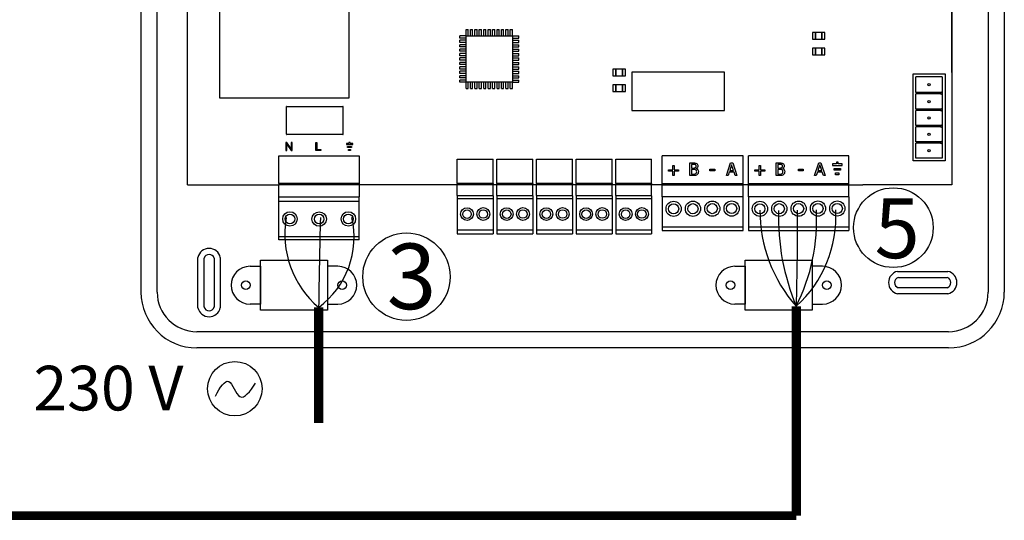
# Model space of a CAD drawing. Units: millimetres. Extents: x 1912 to 31215, y -460 to 6962.
# Drawn here: x 28457 to 31215, y 4175 to 5576 of the extents above; entities that cross this region are included whole.
import ezdxf

# ---------------------------------------------------------------- set-up
doc = ezdxf.new("R2010")
doc.units = ezdxf.units.MM
for name, color, linetype in [('AIRZONE CABLE', 7, 'Continuous'), ('AIRZONE HARDWARE', 7, 'Continuous'), ('Detalle', 6, 'Continuous')]:
    doc.layers.add(name, color=color, linetype=linetype)
doc.styles.get("Standard").update_dxf_attribs({"font": 'arial.ttf'})

msp = doc.modelspace()

# ---------------------------------------------------------------- linework, layer by layer
for p, q in [((28926.8, 5114.3), (28926.8, 6176.8)), ((29016.8, 5356.6), (29016.8, 6030.7)), ((29378.7, 6030.7), (29378.7, 5356.6)), ((28796.4, 4814.3), (28796.4, 5645.6)), ((28841.6, 4814.3), (28841.6, 5645.6)), ((31169.4, 5645.6), (31169.4, 4814.3)), ((31214.6, 5645.6), (31214.6, 4814.3)), ((29706.8, 5548.6), (29713, 5548.6)), ((29706.8, 5531.4), (29706.8, 5548.6)), ((29713, 5531.4), (29713, 5548.6)), ((29719.2, 5548.6), (29725.4, 5548.6)), ((29719.2, 5531.4), (29719.2, 5548.6)), ((29725.4, 5531.4), (29725.4, 5548.6)), ((29731.6, 5548.6), (29737.8, 5548.6)), ((29731.6, 5531.4), (29731.6, 5548.6)), ((29737.8, 5531.4), (29737.8, 5548.6)), ((29744, 5548.6), (29750.2, 5548.6)), ((29744, 5531.4), (29744, 5548.6)), ((29750.2, 5531.4), (29750.2, 5548.6)), ((29756.4, 5548.6), (29762.6, 5548.6)), ((29756.4, 5531.4), (29756.4, 5548.6)), ((29762.6, 5531.4), (29762.6, 5548.6)), ((29768.8, 5548.6), (29775, 5548.6)), ((29768.8, 5531.4), (29768.8, 5548.6)), ((29775, 5531.4), (29775, 5548.6)), ((29781.2, 5548.6), (29787.4, 5548.6)), ((29781.2, 5531.4), (29781.2, 5548.6)), ((29787.4, 5531.4), (29787.4, 5548.6)), ((29793.6, 5548.6), (29799.8, 5548.6)), ((29793.6, 5531.4), (29793.6, 5548.6)), ((29799.8, 5531.4), (29799.8, 5548.6)), ((29806, 5548.6), (29812.2, 5548.6)), ((29806, 5531.4), (29806, 5548.6)), ((29812.2, 5531.4), (29812.2, 5548.6)), ((29818.4, 5548.6), (29824.7, 5548.6)), ((29818.4, 5531.4), (29818.4, 5548.6)), ((29824.7, 5531.4), (29824.7, 5548.6)), ((29830.9, 5548.6), (29837.1, 5548.6)), ((29830.9, 5531.4), (29830.9, 5548.6)), ((29837.1, 5531.4), (29837.1, 5548.6)), ((29689.6, 5525.2), (29689.6, 5531.4)), ((29706.8, 5531.4), (29689.6, 5531.4)), ((29706.8, 5525.2), (29689.6, 5525.2)), ((29689.6, 5512.8), (29689.6, 5519)), ((29706.8, 5519), (29689.6, 5519)), ((29706.8, 5531.4), (29837.1, 5531.4)), ((29706.8, 5401.2), (29706.8, 5531.4)), ((29837.1, 5531.4), (29837.1, 5401.2)), ((29837.1, 5531.4), (29854.3, 5531.4)), ((29837.1, 5525.2), (29854.3, 5525.2)), ((29837.1, 5519), (29854.3, 5519)), ((29854.3, 5525.2), (29854.3, 5531.4)), ((29854.3, 5512.8), (29854.3, 5519)), ((30712.1, 5540.5), (30677.2, 5540.5)), ((30677.2, 5540.5), (30677.2, 5522)), ((30677.2, 5522), (30712.1, 5522)), ((30685.4, 5522), (30685.4, 5540.5)), ((30685.4, 5540.5), (30685.4, 5540.5)), ((30685.4, 5540.5), (30685.4, 5522)), ((30685.4, 5522), (30685.4, 5522)), ((30703.9, 5522), (30703.9, 5540.5)), ((30703.9, 5540.5), (30703.9, 5540.5)), ((30703.9, 5540.5), (30703.9, 5522)), ((30703.9, 5522), (30703.9, 5522)), ((30712.1, 5522), (30712.1, 5540.5)), ((29706.8, 5512.8), (29689.6, 5512.8)), ((29689.6, 5500.4), (29689.6, 5506.6)), ((29706.8, 5506.6), (29689.6, 5506.6)), ((29706.8, 5500.4), (29689.6, 5500.4)), ((29689.6, 5488), (29689.6, 5494.2)), ((29706.8, 5494.2), (29689.6, 5494.2)), ((29837.1, 5512.8), (29854.3, 5512.8)), ((29837.1, 5506.6), (29854.3, 5506.6)), ((29837.1, 5500.4), (29854.3, 5500.4)), ((29837.1, 5494.2), (29854.3, 5494.2)), ((29854.3, 5500.4), (29854.3, 5506.6)), ((29854.3, 5488), (29854.3, 5494.2)), ((30712.1, 5497), (30677.2, 5497)), ((30677.2, 5497), (30677.2, 5478.4)), ((30685.4, 5478.4), (30685.4, 5497)), ((30685.4, 5497), (30685.4, 5497)), ((30685.4, 5497), (30685.4, 5478.4)), ((30703.9, 5478.4), (30703.9, 5497)), ((30703.9, 5497), (30703.9, 5497)), ((30703.9, 5497), (30703.9, 5478.4)), ((30712.1, 5478.4), (30712.1, 5497)), ((29706.8, 5488), (29689.6, 5488)), ((29689.6, 5475.6), (29689.6, 5481.8)), ((29706.8, 5481.8), (29689.6, 5481.8)), ((29706.8, 5475.6), (29689.6, 5475.6)), ((29689.6, 5463.2), (29689.6, 5469.4)), ((29706.8, 5469.4), (29689.6, 5469.4)), ((29706.8, 5463.2), (29689.6, 5463.2)), ((29837.1, 5488), (29854.3, 5488)), ((29837.1, 5481.8), (29854.3, 5481.8)), ((29837.1, 5475.6), (29854.3, 5475.6)), ((29837.1, 5469.4), (29854.3, 5469.4)), ((29837.1, 5463.2), (29854.3, 5463.2)), ((29854.3, 5475.6), (29854.3, 5481.8)), ((29854.3, 5463.2), (29854.3, 5469.4)), ((30677.2, 5478.4), (30712.1, 5478.4)), ((30685.4, 5478.4), (30685.4, 5478.4)), ((30703.9, 5478.4), (30703.9, 5478.4)), ((29689.6, 5450.8), (29689.6, 5457)), ((29706.8, 5457), (29689.6, 5457)), ((29706.8, 5450.8), (29689.6, 5450.8)), ((29689.6, 5438.4), (29689.6, 5444.6)), ((29706.8, 5444.6), (29689.6, 5444.6)), ((29706.8, 5438.4), (29689.6, 5438.4)), ((29837.1, 5457), (29854.3, 5457)), ((29837.1, 5450.8), (29854.3, 5450.8)), ((29837.1, 5444.6), (29854.3, 5444.6)), ((29837.1, 5438.4), (29854.3, 5438.4)), ((29854.3, 5450.8), (29854.3, 5457)), ((29854.3, 5438.4), (29854.3, 5444.6)), ((30153.1, 5438), (30118.2, 5438)), ((30118.2, 5438), (30118.2, 5419.5)), ((30126.4, 5419.5), (30126.4, 5438)), ((30126.4, 5438), (30126.4, 5438)), ((30126.4, 5438), (30126.4, 5419.5)), ((30144.9, 5419.5), (30144.9, 5438)), ((30144.9, 5438), (30144.9, 5438)), ((30144.9, 5438), (30144.9, 5419.5)), ((30153.1, 5419.5), (30153.1, 5438)), ((29689.6, 5426), (29689.6, 5432.2)), ((29706.8, 5432.2), (29689.6, 5432.2)), ((29706.8, 5426), (29689.6, 5426)), ((29689.6, 5413.6), (29689.6, 5419.8)), ((29706.8, 5419.8), (29689.6, 5419.8)), ((29706.8, 5413.6), (29689.6, 5413.6)), ((29706.8, 5407.4), (29689.6, 5407.4)), ((29689.6, 5401.2), (29689.6, 5407.4)), ((29837.1, 5432.2), (29854.3, 5432.2)), ((29837.1, 5426), (29854.3, 5426)), ((29837.1, 5419.8), (29854.3, 5419.8)), ((29837.1, 5413.6), (29854.3, 5413.6)), ((29837.1, 5407.4), (29854.3, 5407.4)), ((29854.3, 5426), (29854.3, 5432.2)), ((29854.3, 5413.6), (29854.3, 5419.8)), ((29854.3, 5401.2), (29854.3, 5407.4)), ((30118.2, 5419.5), (30153.1, 5419.5)), ((30126.4, 5419.5), (30126.4, 5419.5)), ((30144.9, 5419.5), (30144.9, 5419.5)), ((30431.2, 5429.9), (30171.7, 5429.9)), ((30171.7, 5429.9), (30171.7, 5322.6)), ((30431.2, 5322.6), (30431.2, 5429.9)), ((30959, 5424.7), (31048.7, 5424.7)), ((30959, 5181.1), (30959, 5424.7)), ((30967.1, 5372.9), (30967.1, 5416.6)), ((31040.6, 5416.6), (30967.1, 5416.6)), ((31040.6, 5416.6), (31040.6, 5189.2)), ((31048.7, 5424.7), (31048.7, 5181.1)), ((29706.8, 5401.2), (29689.6, 5401.2)), ((29837.1, 5401.2), (29706.8, 5401.2)), ((29706.8, 5384), (29706.8, 5401.2)), ((29706.8, 5384), (29713, 5384)), ((29713, 5384), (29713, 5401.2)), ((29719.2, 5384), (29719.2, 5401.2)), ((29719.2, 5384), (29725.4, 5384)), ((29725.4, 5384), (29725.4, 5401.2)), ((29731.6, 5384), (29731.6, 5401.2)), ((29731.6, 5384), (29737.8, 5384)), ((29737.8, 5384), (29737.8, 5401.2)), ((29744, 5384), (29744, 5401.2)), ((29744, 5384), (29750.2, 5384)), ((29750.2, 5384), (29750.2, 5401.2)), ((29756.4, 5384), (29756.4, 5401.2)), ((29756.4, 5384), (29762.6, 5384)), ((29762.6, 5384), (29762.6, 5401.2)), ((29768.8, 5384), (29768.8, 5401.2)), ((29768.8, 5384), (29775, 5384)), ((29775, 5384), (29775, 5401.2)), ((29781.2, 5384), (29781.2, 5401.2)), ((29781.2, 5384), (29787.4, 5384)), ((29787.4, 5384), (29787.4, 5401.2)), ((29793.6, 5384), (29793.6, 5401.2)), ((29793.6, 5384), (29799.8, 5384)), ((29799.8, 5384), (29799.8, 5401.2)), ((29806, 5384), (29806, 5401.2)), ((29806, 5384), (29812.2, 5384)), ((29812.2, 5384), (29812.2, 5401.2)), ((29818.4, 5384), (29818.4, 5401.2)), ((29818.4, 5384), (29824.7, 5384)), ((29824.7, 5384), (29824.7, 5401.2)), ((29830.9, 5384), (29830.9, 5401.2)), ((29830.9, 5384), (29837.1, 5384)), ((29837.1, 5384), (29837.1, 5401.2)), ((29837.1, 5401.2), (29854.3, 5401.2)), ((30153.1, 5394.5), (30118.2, 5394.5)), ((30118.2, 5394.5), (30118.2, 5375.9)), ((30126.4, 5375.9), (30126.4, 5394.5)), ((30126.4, 5394.5), (30126.4, 5394.5)), ((30126.4, 5394.5), (30126.4, 5375.9)), ((30144.9, 5375.9), (30144.9, 5394.5)), ((30144.9, 5394.5), (30144.9, 5394.5)), ((30144.9, 5394.5), (30144.9, 5375.9)), ((30153.1, 5375.9), (30153.1, 5394.5)), ((29378.7, 5356.6), (29016.8, 5356.6)), ((30118.2, 5375.9), (30153.1, 5375.9)), ((30126.4, 5375.9), (30126.4, 5375.9)), ((30144.9, 5375.9), (30144.9, 5375.9)), ((31036.5, 5372.9), (30967.1, 5372.9)), ((30967.1, 5326.2), (30967.1, 5368.9)), ((31036.5, 5368.9), (30967.1, 5368.9)), ((31040.6, 5370.9), (31036.5, 5374.9)), ((31036.5, 5374.9), (31036.5, 5372.9)), ((31040.6, 5370.9), (31036.5, 5366.8)), ((31036.5, 5368.9), (31036.5, 5366.8)), ((29204.3, 5333.3), (29362.5, 5333.3)), ((29204.3, 5255.8), (29204.3, 5333.3)), ((29362.5, 5255.8), (29362.5, 5333.3)), ((31036.5, 5326.2), (30967.1, 5326.2)), ((31040.6, 5324.2), (31036.5, 5328.3)), ((31036.5, 5328.3), (31036.5, 5326.2)), ((31040.6, 5324.2), (31036.5, 5320.1)), ((30171.7, 5322.6), (30431.2, 5322.6)), ((30967.1, 5280.6), (30967.1, 5322.2)), ((31036.5, 5322.2), (30967.1, 5322.2)), ((31036.5, 5322.2), (31036.5, 5320.1)), ((31036.5, 5280.6), (30967.1, 5280.6)), ((30967.1, 5234.9), (30967.1, 5276.5)), ((31036.5, 5276.5), (30967.1, 5276.5)), ((31040.6, 5278.5), (31036.5, 5282.6)), ((31036.5, 5282.6), (31036.5, 5280.6)), ((31040.6, 5278.5), (31036.5, 5274.5)), ((31036.5, 5276.5), (31036.5, 5274.5)), ((29204.3, 5255.8), (29362.5, 5255.8)), ((31036.5, 5234.9), (30967.1, 5234.9)), ((30967.1, 5189.2), (30967.1, 5230.8)), ((31036.5, 5230.8), (30967.1, 5230.8)), ((31040.6, 5232.9), (31036.5, 5236.9)), ((31036.5, 5236.9), (31036.5, 5234.9)), ((31040.6, 5232.9), (31036.5, 5228.8)), ((31036.5, 5230.8), (31036.5, 5228.8)), ((30483.3, 4986.4), (30483.3, 5195.6)), ((31040.6, 5189.2), (30967.1, 5189.2)), ((31048.7, 5181.1), (30959, 5181.1)), ((28926.8, 5114.3), (29182.8, 5114.3)), ((30497.7, 5118.1), (30779.3, 5118.1)), ((28956, 4770.2), (28956, 4911.2)), ((29018.5, 4911.2), (29018.5, 4770.2)), ((28973, 4772.3), (28973, 4909)), ((29001.5, 4909), (29001.5, 4772.3)), ((29101.7, 4886.3), (29130.8, 4886.3)), ((29130.8, 4763.6), (29130.8, 4903.2)), ((29130.8, 4903.2), (29318.7, 4903.2)), ((29130.8, 4886.3), (29130.8, 4780.5)), ((29318.7, 4903.2), (29318.7, 4763.6)), ((29347.8, 4886.3), (29318.7, 4886.3)), ((29318.7, 4886.3), (29318.7, 4780.5)), ((30459.6, 4886.3), (30488.7, 4886.3)), ((30488.7, 4763.6), (30488.7, 4903.2)), ((30488.7, 4903.2), (30676.6, 4903.2)), ((30488.7, 4886.3), (30488.7, 4780.5)), ((30676.6, 4903.2), (30676.6, 4763.6)), ((30705.7, 4886.3), (30676.6, 4886.3)), ((30676.6, 4886.3), (30676.6, 4780.5)), ((30915.7, 4871.9), (31056.7, 4871.9)), ((30917.8, 4854.9), (31054.5, 4854.9)), ((31056.7, 4809.4), (30915.7, 4809.4)), ((31054.5, 4826.4), (30917.8, 4826.4)), ((29130.8, 4780.5), (29101.7, 4780.5)), ((29318.7, 4780.5), (29347.8, 4780.5)), ((30488.7, 4780.5), (30459.6, 4780.5)), ((30676.6, 4780.5), (30705.7, 4780.5)), ((29318.7, 4763.6), (29130.8, 4763.6)), ((30676.6, 4763.6), (30488.7, 4763.6)), ((31058.3, 4703.2), (28952.7, 4703.2)), ((31058.3, 4658), (28952.7, 4658))]:
    msp.add_line(p, q)
at = {"ltscale": 25.4}
for p, q in [((31067.8, 5429.1), (31067.8, 6176.8)), ((31067.8, 6176.8), (31067.8, 5114.3)), ((29204.9, 5232.9), (29201.9, 5232.9)), ((29201.9, 5232.9), (29201.9, 5210.3)), ((29204.7, 5210.3), (29204.7, 5228.1)), ((29204.7, 5228.1), (29216.6, 5210.3)), ((29216.8, 5215.2), (29204.9, 5232.9)), ((29219.7, 5232.9), (29216.8, 5232.9)), ((29216.8, 5232.9), (29216.8, 5215.2)), ((29219.7, 5210.3), (29219.7, 5232.9)), ((29286.1, 5210.3), (29286.1, 5232.9)), ((29286.1, 5232.9), (29289.1, 5232.9)), ((29289.1, 5232.9), (29289.1, 5213)), ((29289.1, 5213), (29300.2, 5213)), ((29300.2, 5213), (29300.2, 5210.3)), ((29371.6, 5229.9), (29371.6, 5226.8)), ((29379, 5229.9), (29371.6, 5229.9)), ((29371.6, 5226.8), (29389.4, 5226.8)), ((29374.6, 5218.6), (29374.6, 5221.6)), ((29374.6, 5221.6), (29386.4, 5221.6)), ((29386.4, 5218.6), (29374.6, 5218.6)), ((29377.5, 5210.3), (29377.5, 5213.4)), ((29377.5, 5213.4), (29383.5, 5213.4)), ((29382, 5232.9), (29379, 5232.9)), ((29379, 5232.9), (29379, 5229.9)), ((29382, 5229.9), (29382, 5232.9)), ((29389.4, 5229.9), (29382, 5229.9)), ((29383.5, 5213.4), (29383.5, 5210.3)), ((29386.4, 5221.6), (29386.4, 5218.6)), ((29389.4, 5226.8), (29389.4, 5229.9)), ((29182.8, 5195.6), (29351, 5195.6)), ((29182.8, 5118.1), (29182.8, 5195.6)), ((29201.9, 5210.3), (29204.7, 5210.3)), ((29216.6, 5210.3), (29219.7, 5210.3)), ((29300.2, 5210.3), (29286.1, 5210.3)), ((29351, 5195.6), (29407.3, 5195.6)), ((29383.5, 5210.3), (29377.5, 5210.3)), ((29407.3, 5195.6), (29407.3, 5080.6)), ((29682.3, 5117.7), (29682.3, 5186.5)), ((29682.3, 5186.5), (29782.4, 5186.5)), ((29782.4, 5117.7), (29782.4, 5186.5)), ((29793.5, 5117.7), (29793.5, 5186.5)), ((29793.5, 5186.5), (29893.6, 5186.5)), ((29893.6, 5117.7), (29893.6, 5186.5)), ((29904.6, 5117.7), (29904.6, 5186.5)), ((29904.6, 5186.5), (30004.8, 5186.5)), ((30004.8, 5117.7), (30004.8, 5186.5)), ((30015.8, 5117.7), (30015.8, 5186.5)), ((30015.8, 5186.5), (30115.9, 5186.5)), ((30115.9, 5117.7), (30115.9, 5186.5)), ((30126.7, 5117.7), (30126.7, 5186.5)), ((30126.7, 5186.5), (30226.8, 5186.5)), ((30226.8, 5117.7), (30226.8, 5186.5)), ((30255.9, 5118.1), (30255.9, 5195.6)), ((30483.3, 5195.6), (30255.9, 5195.6)), ((30497.7, 5118.1), (30497.7, 5195.6)), ((30779.3, 5195.6), (30497.7, 5195.6)), ((30779.3, 5080.6), (30779.3, 5195.6)), ((30286.4, 5156.6), (30286.4, 5168.6)), ((30286.4, 5168.6), (30290.3, 5168.6)), ((30290.3, 5168.6), (30290.3, 5156.6)), ((30333.8, 5140.2), (30333.8, 5175.5)), ((30338.5, 5171.5), (30338.5, 5161.2)), ((30351.1, 5160), (30351.1, 5159.8)), ((30390, 5157.8), (30403.4, 5157.8)), ((30390, 5153.6), (30390, 5157.8)), ((30403.4, 5157.8), (30403.4, 5153.6)), ((30436.2, 5140.2), (30448.1, 5175.5)), ((30450.8, 5170.7), (30445.4, 5154.1)), ((30448.1, 5175.5), (30453.8, 5175.5)), ((30456.3, 5154.1), (30450.8, 5170.7)), ((30453.8, 5175.5), (30465.8, 5140.2)), ((30528.2, 5156.6), (30528.2, 5168.6)), ((30528.2, 5168.6), (30532.1, 5168.6)), ((30532.1, 5168.6), (30532.1, 5156.6)), ((30575.6, 5140.2), (30575.6, 5175.5)), ((30580.3, 5171.5), (30580.3, 5161.2)), ((30592.9, 5160), (30592.9, 5159.8)), ((30638.1, 5157.8), (30651.4, 5157.8)), ((30638.1, 5153.6), (30638.1, 5157.8)), ((30651.4, 5157.8), (30651.4, 5153.6)), ((30683.2, 5140.2), (30695.1, 5175.5)), ((30697.9, 5170.7), (30692.5, 5154.1)), ((30695.1, 5175.5), (30700.9, 5175.5)), ((30703.4, 5154.1), (30697.9, 5170.7)), ((30700.9, 5175.5), (30712.8, 5140.2)), ((30733, 5173.1), (30733, 5168.4)), ((30744.5, 5173.1), (30733, 5173.1)), ((30733, 5168.4), (30760.6, 5168.4)), ((30737.6, 5155.5), (30737.6, 5160.2)), ((30737.6, 5160.2), (30756, 5160.2)), ((30749.2, 5177.8), (30744.5, 5177.8)), ((30744.5, 5177.8), (30744.5, 5173.1)), ((30749.2, 5173.1), (30749.2, 5177.8)), ((30760.6, 5173.1), (30749.2, 5173.1)), ((30756, 5160.2), (30756, 5155.5)), ((30760.6, 5168.4), (30760.6, 5173.1)), ((30274.4, 5152.8), (30274.4, 5156.6)), ((30274.4, 5156.6), (30286.4, 5156.6)), ((30286.4, 5152.8), (30274.4, 5152.8)), ((30286.4, 5140.8), (30286.4, 5152.8)), ((30290.3, 5140.8), (30286.4, 5140.8)), ((30290.3, 5156.6), (30302.2, 5156.6)), ((30302.2, 5152.8), (30290.3, 5152.8)), ((30290.3, 5152.8), (30290.3, 5140.8)), ((30302.2, 5156.6), (30302.2, 5152.8)), ((30338.5, 5157.3), (30338.5, 5144.2)), ((30403.4, 5153.6), (30390, 5153.6)), ((30440.9, 5140.2), (30436, 5140.2)), ((30444.1, 5150), (30440.9, 5140.2)), ((30457.6, 5150), (30444.1, 5150)), ((30445.4, 5154.1), (30456.3, 5154.1)), ((30460.8, 5140.2), (30457.6, 5150)), ((30465.8, 5140.2), (30460.8, 5140.2)), ((30516.2, 5152.8), (30516.2, 5156.6)), ((30516.2, 5156.6), (30528.2, 5156.6)), ((30528.2, 5152.8), (30516.2, 5152.8)), ((30528.2, 5140.8), (30528.2, 5152.8)), ((30532.1, 5140.8), (30528.2, 5140.8)), ((30532.1, 5156.6), (30544, 5156.6)), ((30544, 5152.8), (30532.1, 5152.8)), ((30532.1, 5152.8), (30532.1, 5140.8)), ((30544, 5156.6), (30544, 5152.8)), ((30580.3, 5157.3), (30580.3, 5144.2)), ((30651.4, 5153.6), (30638.1, 5153.6)), ((30688, 5140.2), (30683, 5140.2)), ((30691.2, 5150), (30688, 5140.2)), ((30704.7, 5150), (30691.2, 5150)), ((30692.5, 5154.1), (30703.4, 5154.1)), ((30707.9, 5140.2), (30704.7, 5150)), ((30712.8, 5140.2), (30707.9, 5140.2)), ((30756, 5155.5), (30737.6, 5155.5)), ((30742.2, 5142.7), (30742.2, 5147.5)), ((30742.2, 5147.5), (30751.5, 5147.5)), ((30751.5, 5142.7), (30742.2, 5142.7)), ((30751.5, 5147.5), (30751.5, 5142.7)), ((29351, 5118.1), (29182.8, 5118.1)), ((29182.8, 5118.1), (29182.8, 5114.3)), ((29351, 5114.3), (29182.8, 5114.3)), ((29182.8, 5080.6), (29182.8, 5114.3)), ((29407.3, 5118.1), (29351, 5118.1)), ((29407.3, 5114.3), (29351, 5114.3)), ((29682.3, 5114.3), (29407.3, 5114.3)), ((29793.5, 5114.3), (29671.3, 5114.3)), ((29782.4, 5117.7), (29682.3, 5117.7)), ((29682.3, 5117.7), (29682.3, 5114.3)), ((29682.3, 5084.3), (29682.3, 5114.3)), ((29782.4, 5117.7), (29782.4, 5114.3)), ((29782.4, 5084.3), (29782.4, 5114.3)), ((29893.6, 5114.3), (29782.4, 5114.3)), ((29893.6, 5117.7), (29793.5, 5117.7)), ((29793.5, 5117.7), (29793.5, 5114.3)), ((29793.5, 5084.3), (29793.5, 5114.3)), ((29893.6, 5117.7), (29893.6, 5114.3)), ((29893.6, 5084.3), (29893.6, 5114.3)), ((30004.8, 5114.3), (29893.6, 5114.3)), ((30004.8, 5117.7), (29904.6, 5117.7)), ((29904.6, 5117.7), (29904.6, 5114.3)), ((29904.6, 5084.3), (29904.6, 5114.3)), ((30146.7, 5114.3), (29974.5, 5114.3)), ((30004.8, 5117.7), (30004.8, 5114.3)), ((30004.8, 5084.3), (30004.8, 5114.3)), ((30115.9, 5117.7), (30015.8, 5117.7)), ((30015.8, 5117.7), (30015.8, 5114.3)), ((30015.8, 5084.3), (30015.8, 5114.3)), ((30246.8, 5114.3), (30085.6, 5114.3)), ((30115.9, 5117.7), (30115.9, 5114.3)), ((30115.9, 5084.3), (30115.9, 5114.3)), ((30226.8, 5117.7), (30126.7, 5117.7)), ((30126.7, 5117.7), (30126.7, 5114.3)), ((30126.7, 5084.3), (30126.7, 5114.3)), ((30226.8, 5117.7), (30226.8, 5114.3)), ((30226.8, 5084.3), (30226.8, 5114.3)), ((30497.7, 5114.3), (30246.8, 5114.3)), ((30255.9, 5080.6), (30255.9, 5118.1)), ((30255.9, 5118.1), (30424.8, 5118.1)), ((30255.9, 5114.3), (30424.8, 5114.3)), ((30408, 5114.3), (30301, 5114.3)), ((30408, 5114.3), (30483.3, 5114.3)), ((30424.8, 5118.1), (30483.3, 5118.1)), ((30424.8, 5114.3), (30483.3, 5114.3)), ((30497.7, 5080.6), (30497.7, 5118.1)), ((30497.7, 5114.3), (30666.6, 5114.3)), ((30649.8, 5114.3), (30542.8, 5114.3)), ((30649.8, 5114.3), (30818.7, 5114.3)), ((30666.6, 5114.3), (30779.3, 5114.3)), ((31067.8, 5114.3), (30818.7, 5114.3)), ((29182.8, 5080.6), (29351, 5080.6)), ((29182.8, 5077.9), (29182.8, 5080.6)), ((29182.8, 4960.3), (29182.8, 5080.6)), ((29351, 5080.6), (29407.3, 5080.6)), ((29407.3, 4960.8), (29407.3, 5080.6)), ((29682.3, 5084.3), (29782.4, 5084.3)), ((29682.3, 5084.3), (29682.3, 4977.4)), ((29682.3, 5076.3), (29782.4, 5076.3)), ((29782.4, 5083.9), (29782.4, 4977.4)), ((29793.5, 5084.3), (29893.6, 5084.3)), ((29793.5, 5084.3), (29793.5, 4977.4)), ((29793.5, 5076.3), (29893.6, 5076.3)), ((29893.6, 5083.9), (29893.6, 4977.4)), ((29904.6, 5084.3), (30004.8, 5084.3)), ((29904.6, 5084.3), (29904.6, 4977.4)), ((29904.6, 5076.3), (30004.8, 5076.3)), ((30004.8, 5083.9), (30004.8, 4977.4)), ((30015.8, 5084.3), (30115.9, 5084.3)), ((30015.8, 5084.3), (30015.8, 4977.4)), ((30015.8, 5076.3), (30115.9, 5076.3)), ((30115.9, 5083.9), (30115.9, 4977.4)), ((30126.7, 5084.3), (30226.8, 5084.3)), ((30126.7, 5084.3), (30126.7, 4977.4)), ((30126.7, 5076.3), (30226.8, 5076.3)), ((30226.8, 5083.9), (30226.8, 4977.4)), ((30424.8, 5080.6), (30255.9, 5080.6)), ((30424.8, 5080.6), (30255.9, 5080.6)), ((30255.9, 5080.6), (30255.9, 4986.4)), ((30483.3, 5080.6), (30424.8, 5080.6)), ((30483.3, 5080.6), (30424.8, 5080.6)), ((30666.6, 5080.6), (30497.7, 5080.6)), ((30666.6, 5080.6), (30497.7, 5080.6)), ((30497.7, 5080.6), (30497.7, 4986.4)), ((30779.3, 5080.6), (30666.6, 5080.6)), ((30779.3, 5080.6), (30666.6, 5080.6)), ((30779.3, 5080.6), (30779.3, 4986.4)), ((29182.8, 5068.5), (29407.3, 5068.5)), ((30483.3, 4995.9), (30255.9, 4995.9)), ((30779.3, 4995.9), (30497.7, 4995.9)), ((29182.8, 4969.3), (29407.3, 4969.3)), ((29682.3, 4988.2), (29782.4, 4988.2)), ((29682.3, 4979.8), (29682.3, 4977.4)), ((29682.3, 4977.4), (29782.4, 4977.4)), ((29793.5, 4988.2), (29893.6, 4988.2)), ((29793.5, 4979.8), (29793.5, 4977.4)), ((29793.5, 4977.4), (29893.6, 4977.4)), ((29904.6, 4988.2), (30004.8, 4988.2)), ((29904.6, 4979.8), (29904.6, 4977.4)), ((29904.6, 4977.4), (30004.8, 4977.4)), ((30015.8, 4988.2), (30115.9, 4988.2)), ((30015.8, 4979.8), (30015.8, 4977.4)), ((30015.8, 4977.4), (30115.9, 4977.4)), ((30126.7, 4988.2), (30226.8, 4988.2)), ((30126.7, 4979.8), (30126.7, 4977.4)), ((30126.7, 4977.4), (30226.8, 4977.4)), ((30255.9, 4986.4), (30483.3, 4986.4)), ((30497.7, 4986.4), (30779.3, 4986.4)), ((29239.1, 4960.3), (29182.8, 4960.3)), ((29407.3, 4960.3), (29239.1, 4960.3))]:
    msp.add_line(p, q, dxfattribs=at)
for points, const_width in [([(29294.1, 4771.3), (29294.1, 4447.3), (29294.1, 4447.3), (29294.1, 4447.3), (29294.1, 4447.3)], 25.9), ([(30631.8, 4188.3), (30631.8, 4774.3), (30631.8, 4774.3), (30631.8, 4774.3), (30631.8, 4774.3)], 25.9), ([(30631.8, 4188.3), (28200.9, 4188.3), (28028.4, 4460.2)], 23.4)]:
    msp.add_lwpolyline(points, dxfattribs=dict(const_width=const_width))
for centre, radius in [((31003.9, 5394.7), 3.18), ((31003.9, 5347), 3.18), ((31003.9, 5301.4), 3.18), ((31003.9, 5255.7), 3.18), ((31003.9, 5210), 3.18), ((29089.8, 4833.4), 12.2), ((29359.7, 4833.4), 12.2), ((30447.7, 4833.4), 12.2), ((30717.6, 4833.4), 12.2)]:
    msp.add_circle(centre, radius)
for centre, radius in [((29709.6, 5032.4), 17.9), ((29755.2, 5032.6), 17.9), ((29820.8, 5032.4), 17.9), ((29866.3, 5032.6), 17.9), ((29931.9, 5032.4), 17.9), ((29977.5, 5032.6), 17.9), ((30043.1, 5032.4), 17.9), ((30088.6, 5032.6), 17.9), ((30154, 5032.4), 17.9), ((30199.6, 5032.6), 17.9), ((30288.3, 5047.2), 21.3), ((30288.3, 5047.2), 14.2), ((30342.5, 5047.4), 21.3), ((30342.5, 5047.4), 14.2), ((30396.7, 5047.6), 21.3), ((30396.7, 5047.6), 14.2), ((30450.9, 5047.9), 21.3), ((30450.9, 5047.9), 14.2), ((30530.1, 5047.2), 21.3), ((30530.1, 5047.2), 14.2), ((30584.3, 5047.4), 21.3), ((30584.3, 5047.4), 14.2), ((30638.5, 5047.6), 21.3), ((30638.5, 5047.6), 14.2), ((30692.7, 5047.9), 21.3), ((30692.7, 5047.9), 14.2), ((30746.8, 5048.1), 21.3), ((30746.8, 5048.1), 14.2), ((29213.5, 5018.7), 20.2), ((29213.5, 5018.7), 13.5), ((29295.4, 5018.5), 20.2), ((29295.4, 5018.5), 13.5), ((29377.3, 5018.7), 20.2), ((29377.3, 5018.7), 13.5), ((29709.6, 5032.4), 12), ((29755.2, 5032.6), 12), ((29820.8, 5032.4), 12), ((29866.3, 5032.6), 12), ((29931.9, 5032.4), 12), ((29977.5, 5032.6), 12), ((30043.1, 5032.4), 12), ((30088.6, 5032.6), 12), ((30154, 5032.4), 12), ((30199.6, 5032.6), 12)]:
    msp.add_circle(centre, radius, dxfattribs=at)
for centre, radius, start, end in [((29204.3, 5333.3), 0.472, 0, 180), ((29204.3, 5333.3), 0.472, 0, 180), ((29204.3, 5333.3), 0.472, 180, 0), ((29204.3, 5333.3), 0.472, 180, 0), ((29362.5, 5333.3), 0.472, 0, 180), ((29362.5, 5333.3), 0.472, 0, 180), ((29362.5, 5333.3), 0.472, 180, 0), ((29362.5, 5333.3), 0.472, 180, 0), ((29204.3, 5255.8), 0.472, 0, 180), ((29204.3, 5255.8), 0.472, 0, 180), ((29204.3, 5255.8), 0.472, 180, 0), ((29204.3, 5255.8), 0.472, 180, 0), ((29362.5, 5255.8), 0.472, 0, 180), ((29362.5, 5255.8), 0.472, 0, 180), ((29362.5, 5255.8), 0.472, 180, 0), ((29362.5, 5255.8), 0.472, 180, 0), ((28987.2, 4904.5), 32, 12.0254, 167.9746), ((28987.2, 4904.5), 15, 17.6158, 162.3842), ((29101.7, 4833.4), 52.9, 90, 270), ((29347.8, 4833.4), 52.9, 270, 90), ((30459.6, 4833.4), 52.9, 90, 270), ((30705.7, 4833.4), 52.9, 270, 90), ((30922.3, 4840.7), 32, 102.0254, 257.9746), ((30922.3, 4840.7), 15, 107.6158, 252.3842), ((31050, 4840.7), 15, 287.6158, 72.3842), ((31050, 4840.7), 32, 282.0254, 77.9746), ((28952.7, 4814.3), 156.4, 180, 270), ((28952.7, 4814.3), 111.1, 180, 270), ((31058.3, 4814.3), 111.1, 270, 0), ((31058.3, 4814.3), 156.4, 270, 0), ((28987.2, 4776.9), 15, 197.6158, 342.3842), ((28987.2, 4776.9), 32, 192.0254, 347.9746)]:
    msp.add_arc(centre, radius, start, end)
for points, knots in [([(30333.8, 5175.5), (30336.9, 5175.5), (30340.1, 5175.5), (30343.2, 5175.5), (30345.7, 5175.5), (30347.6, 5175.4), (30348.8, 5175.3)], [0, 0, 0, 0, 0.2572877, 0.2572877, 0.2572877, 0.4135646, 0.4135646, 0.4135646, 0.4135646]), ([(30338.5, 5161.2), (30340.3, 5161.2), (30342.1, 5161.2), (30343.8, 5161.2), (30345.3, 5161.2), (30346.4, 5161.2), (30347.1, 5161.4)], [0, 0, 0, 0, 0.3295003, 0.3295003, 0.3295003, 0.5317186, 0.5317186, 0.5317186, 0.5317186]), ([(30349.4, 5170.6), (30348.6, 5171), (30347.8, 5171.2), (30345.9, 5171.4), (30344.7, 5171.5), (30343, 5171.5)], [0.2832516, 0.2832516, 0.2832516, 0.2832516, 0.4952314, 0.4952314, 0.7072112, 0.7072112, 0.7072112, 0.7072112]), ([(30349.2, 5162.3), (30349.9, 5162.8), (30350.4, 5163.4), (30351, 5164.9), (30351.2, 5165.8), (30351.2, 5166.9)], [0.6787193, 0.6787193, 0.6787193, 0.6787193, 0.8393597, 0.8393597, 1, 1, 1, 1]), ([(30355.2, 5171.4), (30355.8, 5170.3), (30356.1, 5169), (30356.1, 5165.9), (30355.7, 5164.4), (30353.9, 5161.8), (30352.7, 5160.8), (30351.1, 5160)], [0.6265321, 0.6265321, 0.6265321, 0.6265321, 0.7414453, 0.7414453, 0.8707227, 0.8707227, 1, 1, 1, 1]), ([(30575.6, 5175.5), (30578.7, 5175.5), (30581.9, 5175.5), (30585, 5175.5), (30587.5, 5175.5), (30589.4, 5175.4), (30590.6, 5175.3)], [0, 0, 0, 0, 0.2572877, 0.2572877, 0.2572877, 0.4135646, 0.4135646, 0.4135646, 0.4135646]), ([(30580.3, 5161.2), (30582.1, 5161.2), (30583.9, 5161.2), (30585.6, 5161.2), (30587.1, 5161.2), (30588.2, 5161.2), (30588.9, 5161.4)], [0, 0, 0, 0, 0.3295003, 0.3295003, 0.3295003, 0.5317186, 0.5317186, 0.5317186, 0.5317186]), ([(30591.2, 5170.6), (30590.4, 5171), (30589.6, 5171.2), (30587.7, 5171.4), (30586.5, 5171.5), (30584.8, 5171.5)], [0.2832516, 0.2832516, 0.2832516, 0.2832516, 0.4952314, 0.4952314, 0.7072112, 0.7072112, 0.7072112, 0.7072112]), ([(30591, 5162.3), (30591.7, 5162.8), (30592.2, 5163.4), (30592.8, 5164.9), (30593, 5165.8), (30593, 5166.9)], [0.6787193, 0.6787193, 0.6787193, 0.6787193, 0.8393597, 0.8393597, 1, 1, 1, 1]), ([(30597, 5171.4), (30597.6, 5170.3), (30597.9, 5169), (30597.9, 5165.9), (30597.5, 5164.4), (30595.7, 5161.8), (30594.5, 5160.8), (30592.9, 5160)], [0.6265321, 0.6265321, 0.6265321, 0.6265321, 0.7414453, 0.7414453, 0.8707227, 0.8707227, 1, 1, 1, 1]), ([(30349.8, 5140.8), (30348.3, 5140.4), (30346.3, 5140.2), (30344, 5140.2), (30340.6, 5140.2), (30337.2, 5140.2), (30333.8, 5140.2)], [0.4646667, 0.4646667, 0.4646667, 0.4646667, 0.6622994, 0.6622994, 0.6622994, 1, 1, 1, 1]), ([(30338.5, 5144.2), (30339.8, 5144.2), (30341.1, 5144.2), (30342.3, 5144.2), (30344.4, 5144.2), (30346, 5144.3), (30348.4, 5144.7), (30349.4, 5145.1), (30350.3, 5145.7)], [0, 0, 0, 0, 0.2101083, 0.2101083, 0.2101083, 0.4383783, 0.4383783, 0.6666483, 0.6666483, 0.6666483, 0.6666483]), ([(30350, 5156.3), (30349.3, 5156.7), (30348.4, 5157), (30346.7, 5157.2), (30345.4, 5157.2), (30343.8, 5157.3)], [0.3622806, 0.3622806, 0.3622806, 0.3622806, 0.534941, 0.534941, 0.7076014, 0.7076014, 0.7076014, 0.7076014]), ([(30352.9, 5150.9), (30352.9, 5152.2), (30352.7, 5153.3), (30351.9, 5155), (30351.1, 5155.7), (30350, 5156.3)], [0, 0, 0, 0, 0.1811403, 0.1811403, 0.3622806, 0.3622806, 0.3622806, 0.3622806]), ([(30357.8, 5151), (30357.8, 5149.3), (30357.4, 5147.7), (30356.1, 5145.1), (30355.2, 5143.9), (30354.1, 5143.1)], [0, 0, 0, 0, 0.1518549, 0.1518549, 0.3037098, 0.3037098, 0.3037098, 0.3037098]), ([(30591.6, 5140.8), (30590.1, 5140.4), (30588.1, 5140.2), (30585.8, 5140.2), (30582.4, 5140.2), (30579, 5140.2), (30575.6, 5140.2)], [0.4646667, 0.4646667, 0.4646667, 0.4646667, 0.6622994, 0.6622994, 0.6622994, 1, 1, 1, 1]), ([(30580.3, 5144.2), (30581.6, 5144.2), (30582.9, 5144.2), (30584.1, 5144.2), (30586.2, 5144.2), (30587.8, 5144.3), (30590.2, 5144.7), (30591.2, 5145.1), (30592.1, 5145.7)], [0, 0, 0, 0, 0.2101083, 0.2101083, 0.2101083, 0.4383783, 0.4383783, 0.6666483, 0.6666483, 0.6666483, 0.6666483]), ([(30591.8, 5156.3), (30591.1, 5156.7), (30590.2, 5157), (30588.5, 5157.2), (30587.2, 5157.2), (30585.6, 5157.3)], [0.3622806, 0.3622806, 0.3622806, 0.3622806, 0.534941, 0.534941, 0.7076014, 0.7076014, 0.7076014, 0.7076014]), ([(30594.7, 5150.9), (30594.7, 5152.2), (30594.5, 5153.3), (30593.7, 5155), (30592.9, 5155.7), (30591.8, 5156.3)], [0, 0, 0, 0, 0.1811403, 0.1811403, 0.3622806, 0.3622806, 0.3622806, 0.3622806]), ([(30599.6, 5151), (30599.6, 5149.3), (30599.2, 5147.7), (30597.9, 5145.1), (30597, 5143.9), (30595.9, 5143.1)], [0, 0, 0, 0, 0.1518549, 0.1518549, 0.3037098, 0.3037098, 0.3037098, 0.3037098])]:
    msp.add_open_spline(points, degree=3, knots=knots, dxfattribs=at)
for points in [[(30343, 5171.5), (30341.5, 5171.5), (30340, 5171.5), (30338.5, 5171.5)], [(30347.1, 5161.4), (30347.7, 5161.6), (30348.5, 5161.9), (30349.2, 5162.3)], [(30348.8, 5175.3), (30350.1, 5175.1), (30351.3, 5174.7), (30352.4, 5174.1)], [(30350.8, 5169.1), (30350.5, 5169.7), (30350, 5170.2), (30349.4, 5170.6)], [(30351.2, 5166.9), (30351.2, 5167.7), (30351, 5168.5), (30350.8, 5169.1)], [(30351.1, 5159.8), (30353.3, 5159.3), (30354.9, 5158.2), (30356, 5156.7)], [(30352.4, 5174.1), (30353.7, 5173.4), (30354.6, 5172.5), (30355.2, 5171.4)], [(30584.8, 5171.5), (30583.3, 5171.5), (30581.8, 5171.5), (30580.3, 5171.5)], [(30588.9, 5161.4), (30589.5, 5161.6), (30590.3, 5161.9), (30591, 5162.3)], [(30590.6, 5175.3), (30591.9, 5175.1), (30593.1, 5174.7), (30594.2, 5174.1)], [(30592.6, 5169.1), (30592.3, 5169.7), (30591.8, 5170.2), (30591.2, 5170.6)], [(30593, 5166.9), (30593, 5167.7), (30592.8, 5168.5), (30592.6, 5169.1)], [(30592.9, 5159.8), (30595.1, 5159.3), (30596.7, 5158.2), (30597.8, 5156.7)], [(30594.2, 5174.1), (30595.5, 5173.4), (30596.4, 5172.5), (30597, 5171.4)], [(30343.8, 5157.3), (30342.1, 5157.3), (30340.3, 5157.3), (30338.5, 5157.3)], [(30354.1, 5143.1), (30352.8, 5142), (30351.3, 5141.3), (30349.8, 5140.8)], [(30350.3, 5145.7), (30351.2, 5146.3), (30351.8, 5147), (30352.2, 5147.8)], [(30352.2, 5147.8), (30352.6, 5148.6), (30352.9, 5149.6), (30352.9, 5150.9)], [(30356, 5156.7), (30357.2, 5155.2), (30357.8, 5153.3), (30357.8, 5151)], [(30585.6, 5157.3), (30583.9, 5157.3), (30582.1, 5157.3), (30580.3, 5157.3)], [(30595.9, 5143.1), (30594.6, 5142), (30593.1, 5141.3), (30591.6, 5140.8)], [(30592.1, 5145.7), (30593, 5146.3), (30593.6, 5147), (30594, 5147.8)], [(30594, 5147.8), (30594.4, 5148.6), (30594.7, 5149.6), (30594.7, 5150.9)], [(30597.8, 5156.7), (30599, 5155.2), (30599.6, 5153.3), (30599.6, 5151)]]:
    msp.add_open_spline(points, degree=3, dxfattribs=at)
at = {"layer": 'AIRZONE CABLE', "color": 5, "lineweight": 30}
for centre, radius, start, end in [((29468.9, 4976.5), 269.6, 170.0662, 229.573), ((30152, 5015.2), 537, 333.3434, 3.12)]:
    msp.add_arc(centre, radius, start, end, dxfattribs=at)
at = {"layer": 'AIRZONE CABLE'}
msp.add_arc((50464, 4500.7), 21171.7, 178.58616, 179.2676, dxfattribs=at)
at = {"layer": 'AIRZONE CABLE', "color": 3, "linetype": 'Continuous', "ltscale": 25.4}
msp.add_arc((29148.9, 4967.8), 244.3, 306.4477, 13.0568, dxfattribs=at)
at = {"layer": 'AIRZONE CABLE', "color": 1, "lineweight": 30}
msp.add_arc((30931.2, 5041.4), 401.1, 179.6871, 221.749, dxfattribs=at)
at = {"layer": 'AIRZONE CABLE', "color": 3, "lineweight": 30}
msp.add_arc((31224.4, 5022.1), 642.2, 178.1995, 202.7002, dxfattribs=at)
at = {"layer": 'AIRZONE CABLE', "color": 252, "lineweight": 30, "true_color": 0x939598}
msp.add_arc((30406, 5024.3), 337, 312.1126, 3.3584, dxfattribs=at)
at = {"layer": 'AIRZONE CABLE', "color": 7, "lineweight": 30}
msp.add_arc((24581, 4973.7), 6054.3, 358.1129, 0.65773, dxfattribs=at)
at = {"layer": 'AIRZONE HARDWARE', "color": 5}
msp.add_circle((29059.2, 4543.7), 76.2, dxfattribs=at)
msp.add_spline([(29004.7, 4523.2), (29042.4, 4563.9), (29073.3, 4521.5), (29117.5, 4558.8)], degree=3, dxfattribs=at)
at = {"layer": 'Detalle'}
for centre, radius in [((30903.8, 4994.4), 111.5), ((29539.9, 4857.2), 122.3)]:
    msp.add_circle(centre, radius, dxfattribs=at)

# ---------------------------------------------------------------- texts
at = {"attachment_point": 1}
for s, width, gutter_width, insert, char_height in [('5', 335.753, 139.3, (30851.2, 5076.2), 167.2), ('3', 368.451, 152.9, (29484.7, 4949.8), 183.5)]:
    msp.add_mtext_dynamic_manual_height_columns(s, width=width, gutter_width=gutter_width, heights=[0], dxfattribs=dict(at, insert=insert, char_height=char_height))
at = {"layer": 'AIRZONE HARDWARE', "color": 5, "insert": (28495, 4545.3), "char_height": 125.004, "width": 706.907, "attachment_point": 4}
msp.add_mtext('{\\fCalibri|b0|i0|c0|p34;230 V}', dxfattribs=at)

doc.saveas('drawing.dxf')
